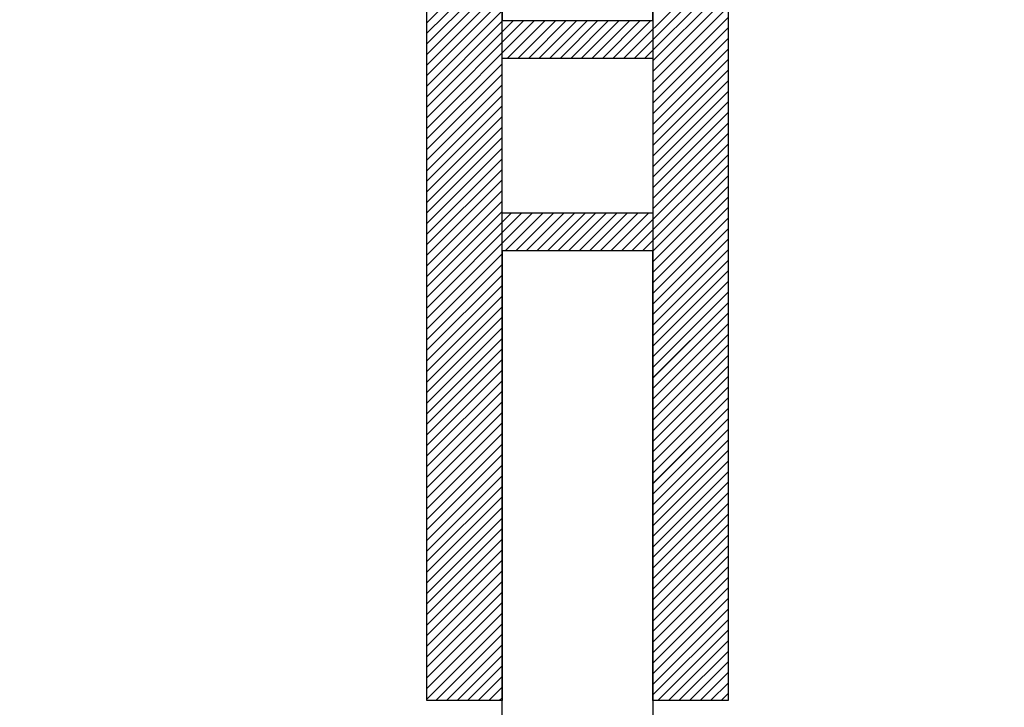
# Paper-space layout 'Feuille 1' of a CAD drawing. Extents: x 143 to 343, y -3 to 291.
# Drawn here: x 254 to 261, y 51 to 55 of the extents above; entities that cross this region are included whole.
import ezdxf

# ---------------------------------------------------------------- set-up
doc = ezdxf.new("R2010")
doc.units = 0
doc.header["$PDSIZE"] = -1
doc.linetypes.add('SLD-CONTINUE', pattern=[0])
doc.layers.get('0').update_dxf_attribs({"linetype": 'CONTINUOUS'})
doc.layers.get('Defpoints').update_dxf_attribs({"linetype": 'CONTINUOUS'})
doc.styles.add('SLDTEXTSTYLE0', font='TXT', dxfattribs={"width": 0.75})
doc.dimstyles.new('SLDDIMSTYLE0', dxfattribs={"dimtxt": 2.910417, "dimasz": 1.016, "dimexe": 0, "dimexo": 0.0625, "dimgap": 0.727604, "dimtad": 1, "dimlfac": 4, "dimrnd": 1e-09, "dimzin": 12, "dimdsep": 46, "dimtxsty": 'SLDTEXTSTYLE0', "dimblk1": 'DOT', "dimblk2": 'DOT', "dimsah": 1, "dimcen": 0.09, "dimadec": 0, "dimazin": 0, "dimtfac": 1, "dimtofl": 0, "dimtmove": 0, "dimatfit": 3, "dimldrblk": 'DOT', "dimfxl": 1, "dimtolj": 1, "dimtzin": 12, "dimarcsym": 0})

# ---------------------------------------------------------------- blocks, each defined once
blk = doc.blocks.new('_DOT')
at = {"color": 0, "linetype": 'ByBlock'}
blk.add_line((-0.5, 0), (-1, 0), dxfattribs=at)
at = {"color": 0, "linetype": 'ByBlock', "const_width": 0.5}
blk.add_lwpolyline([(-0.25, 0, 1), (0.25, 0, 1)], format="xyb", close=True, dxfattribs=at)
blk = doc.blocks.new('*D46')
at = {"color": 0, "linetype": 'SLD-CONTINUE', "lineweight": -2}
for p, q in [((167.3935, 49.439), (167.3935, 68.2269)), ((168.4095, 68.2269), (256.2614, 68.2269)), ((257.2774, 59.439), (257.2774, 68.2269))]:
    blk.add_line(p, q, dxfattribs=at)
at = {"layer": 'Defpoints', "color": 0}
for p in [(257.2774, 68.2269), (257.2774, 59.3765), (167.3935, 49.3765)]:
    blk.add_point(p, dxfattribs=at)
at = {"color": 0, "lineweight": -2, "xscale": 1.016, "yscale": 1.016, "zscale": 1.016, "rotation": 180}
blk.add_blockref('_DOT', (167.3935, 68.2269), dxfattribs=at)
at = {"color": 0, "lineweight": -2, "xscale": 1.016, "yscale": 1.016, "zscale": 1.016}
blk.add_blockref('_DOT', (257.2774, 68.2269), dxfattribs=at)
at = {"color": 0, "insert": (212.3355, 73.3201), "char_height": 2.910417, "attachment_point": 5, "style": 'SLDTEXTSTYLE0'}
blk.add_mtext('\\A1;Cote nominale du\\Pjournalier (L1) : 930', dxfattribs=at)
blk = doc.blocks.new('*D47')
at = {"color": 0, "linetype": 'SLD-CONTINUE', "lineweight": -2}
for p, q in [((258.2774, 59.439), (258.2774, 73.3262)), ((259.2934, 73.3262), (315.7955, 73.3262)), ((316.8115, 49.439), (316.8115, 73.3262))]:
    blk.add_line(p, q, dxfattribs=at)
at = {"layer": 'Defpoints', "color": 0}
for p in [(316.8115, 73.3262), (258.2774, 59.3765), (316.8115, 49.3765)]:
    blk.add_point(p, dxfattribs=at)
at = {"color": 0, "lineweight": -2, "xscale": 1.016, "yscale": 1.016, "zscale": 1.016, "rotation": 180}
blk.add_blockref('_DOT', (258.2774, 73.3262), dxfattribs=at)
at = {"color": 0, "lineweight": -2, "xscale": 1.016, "yscale": 1.016, "zscale": 1.016}
blk.add_blockref('_DOT', (316.8115, 73.3262), dxfattribs=at)
at = {"color": 0, "insert": (284.7364, 77.9343), "char_height": 2.910417, "attachment_point": 5, "style": 'SLDTEXTSTYLE0'}
blk.add_mtext('\\A1;Cote nominale du\\Psemi-fixe (L2) : 530', dxfattribs=at)
blk = doc.blocks.new('SW_HATCH_0')
at = {"color": 0, "linetype": 'SLD-CONTINUE'}
for p, q in [((-58.7715, -2.4842), (-59.2715, -2.9842)), ((-57.2715, -2.5277), (-57.9632, -3.2194)), ((-58.7715, -2.5543), (-59.2715, -3.0543)), ((-57.2715, -2.5978), (-57.893, -3.2194)), ((-58.7715, -2.6245), (-59.2715, -3.1245)), ((-57.2715, -2.668), (-57.8229, -3.2194)), ((-58.7715, -2.6947), (-59.2715, -3.1947)), ((-57.2715, -2.7381), (-57.7715, -3.2381)), ((-58.7715, -2.7648), (-59.2715, -3.2648)), ((-57.2715, -2.8083), (-57.7715, -3.3083)), ((-58.7715, -2.835), (-59.2715, -3.335)), ((-58.7715, -2.9051), (-59.2715, -3.4051)), ((-57.2715, -2.8785), (-57.7715, -3.3785)), ((-58.7664, -2.9702), (-59.2715, -3.4753)), ((-58.6962, -2.9702), (-59.2715, -3.5454)), ((-58.6261, -2.9702), (-59.2715, -3.6156)), ((-58.5559, -2.9702), (-59.2715, -3.6858)), ((-58.4857, -2.9702), (-58.7349, -3.2194)), ((-58.4156, -2.9702), (-58.6648, -3.2194)), ((-58.3454, -2.9702), (-58.5946, -3.2194)), ((-58.2753, -2.9702), (-58.5245, -3.2194)), ((-58.2051, -2.9702), (-58.4543, -3.2194)), ((-58.135, -2.9702), (-58.3841, -3.2194)), ((-58.0648, -2.9702), (-58.314, -3.2194)), ((-57.9946, -2.9702), (-58.2438, -3.2194)), ((-57.9245, -2.9702), (-58.1737, -3.2194)), ((-57.8543, -2.9702), (-58.1035, -3.2194)), ((-57.7842, -2.9702), (-58.0334, -3.2194)), ((-57.2715, -2.9486), (-57.7715, -3.4486)), ((-57.2715, -3.0188), (-57.7715, -3.5188)), ((-57.2715, -3.0889), (-57.7715, -3.5889)), ((-57.2715, -3.1591), (-57.7715, -3.6591)), ((-58.7715, -3.2559), (-59.2715, -3.7559)), ((-57.2715, -3.2292), (-57.7715, -3.7292)), ((-58.7715, -3.3261), (-59.2715, -3.8261)), ((-57.2715, -3.2994), (-57.7715, -3.7994)), ((-58.7715, -3.3962), (-59.2715, -3.8962)), ((-57.2715, -3.3696), (-57.7715, -3.8696)), ((-57.2715, -3.4397), (-57.7715, -3.9397)), ((-58.7715, -3.4664), (-59.2715, -3.9664)), ((-57.2715, -3.5099), (-57.7715, -4.0099)), ((-58.7715, -3.5366), (-59.2715, -4.0366)), ((-57.2715, -3.58), (-57.7715, -4.08)), ((-58.7715, -3.6067), (-59.2715, -4.1067)), ((-57.2715, -3.6502), (-57.7715, -4.1502)), ((-58.7715, -3.6769), (-59.2715, -4.1769)), ((-57.2715, -3.7204), (-57.7715, -4.2204)), ((-58.7715, -3.747), (-59.2715, -4.247)), ((-57.2715, -3.7905), (-57.9797, -4.4987)), ((-58.7715, -3.8172), (-59.2715, -4.3172)), ((-58.7715, -3.8873), (-59.2715, -4.3873)), ((-57.2715, -3.8607), (-57.9095, -4.4987)), ((-58.7715, -3.9575), (-59.2715, -4.4575)), ((-57.2715, -3.9308), (-57.8394, -4.4987)), ((-58.7715, -4.0277), (-59.2715, -4.5277)), ((-57.2715, -4.001), (-57.7715, -4.501)), ((-58.7715, -4.0978), (-59.2715, -4.5978)), ((-57.2715, -4.0711), (-57.7715, -4.5711)), ((-58.7715, -4.168), (-59.2715, -4.668)), ((-57.2715, -4.1413), (-57.7715, -4.6413)), ((-58.7715, -4.2381), (-59.2715, -4.7381)), ((-57.2715, -4.2115), (-57.7715, -4.7115)), ((-58.7119, -4.2487), (-59.2715, -4.8083)), ((-58.6418, -4.2487), (-59.2715, -4.8785)), ((-58.5716, -4.2487), (-59.2715, -4.9486)), ((-58.5014, -4.2487), (-58.7514, -4.4987)), ((-58.4313, -4.2487), (-58.6813, -4.4987)), ((-58.3611, -4.2487), (-58.6111, -4.4987)), ((-58.291, -4.2487), (-58.541, -4.4987)), ((-58.2208, -4.2487), (-58.4708, -4.4987)), ((-58.1506, -4.2487), (-58.4006, -4.4987)), ((-58.0805, -4.2487), (-58.3305, -4.4987)), ((-58.0103, -4.2487), (-58.2603, -4.4987)), ((-57.9402, -4.2487), (-58.1902, -4.4987)), ((-57.87, -4.2487), (-58.12, -4.4987)), ((-57.7999, -4.2487), (-58.0499, -4.4987)), ((-57.2715, -4.2816), (-57.7715, -4.7816)), ((-57.2715, -4.3518), (-57.7715, -4.8518)), ((-57.2715, -4.4219), (-57.7715, -4.9219)), ((-57.2715, -4.4921), (-57.7715, -4.9921)), ((-58.7715, -4.5188), (-59.2715, -5.0188)), ((-57.2715, -4.5623), (-57.7715, -5.0623)), ((-58.7715, -4.5889), (-59.2715, -5.0889)), ((-57.2715, -4.6324), (-57.7715, -5.1324)), ((-58.7715, -4.6591), (-59.2715, -5.1591)), ((-57.2715, -4.7026), (-57.7715, -5.2026)), ((-58.7715, -4.7292), (-59.2715, -5.2292)), ((-58.7715, -4.7994), (-59.2715, -5.2994)), ((-57.2715, -4.7727), (-57.7715, -5.2727)), ((-58.7715, -4.8696), (-59.2715, -5.3696)), ((-57.2715, -4.8429), (-57.7715, -5.3429)), ((-58.7715, -4.9397), (-59.2715, -5.4397)), ((-57.2715, -4.913), (-57.7715, -5.413)), ((-58.7715, -5.0099), (-59.2715, -5.5099)), ((-57.2715, -4.9832), (-57.7715, -5.4832)), ((-58.7715, -5.08), (-59.2715, -5.58)), ((-57.2715, -5.0534), (-57.7715, -5.5534)), ((-58.7715, -5.1502), (-59.2715, -5.6502)), ((-57.2715, -5.1235), (-57.7715, -5.6235)), ((-58.7715, -5.2204), (-59.2715, -5.7204)), ((-57.2715, -5.1937), (-57.7715, -5.6937)), ((-58.7715, -5.2905), (-59.2715, -5.7905)), ((-57.2715, -5.2638), (-57.7715, -5.7638)), ((-57.2715, -5.334), (-57.7715, -5.834)), ((-58.7715, -5.3607), (-59.2715, -5.8607)), ((-57.2715, -5.4041), (-57.7715, -5.9041)), ((-58.7715, -5.4308), (-59.2715, -5.9308)), ((-57.2715, -5.4743), (-57.7715, -5.9743)), ((-58.7715, -5.501), (-59.2715, -6.001)), ((-57.2715, -5.5445), (-57.7715, -6.0445)), ((-58.7715, -5.5711), (-59.2715, -6.0711)), ((-57.2715, -5.6146), (-57.7715, -6.1146)), ((-58.7715, -5.6413), (-59.2715, -6.1413)), ((-57.2715, -5.6848), (-57.7715, -6.1848)), ((-58.7715, -5.7115), (-59.2715, -6.2115)), ((-58.7715, -5.7816), (-59.2715, -6.2816)), ((-57.2715, -5.7549), (-57.7715, -6.2549)), ((-58.7715, -5.8518), (-59.2715, -6.3518)), ((-57.2715, -5.8251), (-57.7715, -6.3251)), ((-58.7715, -5.9219), (-59.2715, -6.4219)), ((-57.2715, -5.8953), (-57.7715, -6.3953)), ((-58.7715, -5.9921), (-59.2715, -6.4921)), ((-57.2715, -5.9654), (-57.7715, -6.4654)), ((-58.7715, -6.0623), (-59.2715, -6.5623)), ((-57.2715, -6.0356), (-57.7715, -6.5356)), ((-58.7715, -6.1324), (-59.2715, -6.6324)), ((-57.2715, -6.1057), (-57.7715, -6.6057)), ((-58.7715, -6.2026), (-59.2715, -6.7026)), ((-57.2715, -6.1759), (-57.7715, -6.6759)), ((-58.7715, -6.2727), (-59.2715, -6.7727)), ((-57.2715, -6.246), (-57.7715, -6.746)), ((-57.2715, -6.3162), (-57.7715, -6.8162)), ((-58.7715, -6.3429), (-59.2715, -6.8429)), ((-57.2715, -6.3864), (-57.7715, -6.8864)), ((-58.7715, -6.413), (-59.2715, -6.913)), ((-57.2715, -6.4565), (-57.7715, -6.9565)), ((-58.7715, -6.4832), (-59.2715, -6.9832)), ((-57.2715, -6.5267), (-57.7715, -7.0267)), ((-58.7715, -6.5534), (-59.2715, -7.0534)), ((-57.2715, -6.5968), (-57.7715, -7.0968)), ((-58.7715, -6.6235), (-59.2715, -7.1235)), ((-58.7715, -6.6937), (-59.2715, -7.1937)), ((-57.2715, -6.667), (-57.7715, -7.167)), ((-58.7715, -6.7638), (-59.2715, -7.2638)), ((-57.2715, -6.7372), (-57.7715, -7.2372)), ((-58.7715, -6.834), (-59.2715, -7.334)), ((-57.2715, -6.8073), (-57.7715, -7.3073)), ((-58.7715, -6.9041), (-59.2715, -7.4041)), ((-57.2715, -6.8775), (-57.7715, -7.3775)), ((-58.7715, -6.9743), (-59.2715, -7.4743)), ((-57.2715, -6.9476), (-57.7715, -7.4476)), ((-58.7715, -7.0445), (-59.2111, -7.4841)), ((-57.2715, -7.0178), (-57.7377, -7.4841)), ((-58.7715, -7.1146), (-59.1409, -7.4841)), ((-57.2715, -7.0879), (-57.6676, -7.4841)), ((-58.7715, -7.1848), (-59.0708, -7.4841)), ((-57.2715, -7.1581), (-57.5974, -7.4841)), ((-57.2715, -7.2283), (-57.5273, -7.4841)), ((-58.7715, -7.2549), (-59.0006, -7.4841)), ((-57.2715, -7.2984), (-57.4571, -7.4841)), ((-58.7715, -7.3251), (-58.9304, -7.4841)), ((-57.2715, -7.3686), (-57.387, -7.4841)), ((-58.7715, -7.3953), (-58.8603, -7.4841)), ((-57.2715, -7.4387), (-57.3168, -7.4841)), ((-58.7715, -7.4654), (-58.7901, -7.4841))]:
    blk.add_line(p, q, dxfattribs=at)

psp = doc.layouts.new('Feuille 1')

# ---------------------------------------------------------------- linework, layer by layer
at = {"color": 7, "linetype": 'SLD-CONTINUE'}
for p, q in [((257.2774, 49.3765), (257.2774, 59.3765)), ((258.2774, 59.3765), (258.2774, 49.3765)), ((256.7774, 50.6265), (256.7774, 58.1265)), ((257.2774, 58.1265), (257.2774, 55.1403)), ((258.2774, 55.1403), (258.2774, 58.1265)), ((258.7774, 58.1265), (258.7774, 50.6265)), ((257.2774, 55.6264), (256.7774, 55.1264)), ((257.2774, 55.6264), (256.7774, 55.1264)), ((257.2774, 55.6264), (256.7774, 55.1264)), ((257.2774, 55.6264), (256.7774, 55.1264)), ((257.2774, 55.5562), (256.7774, 55.0562)), ((257.2774, 55.5562), (256.7774, 55.0562)), ((257.2774, 55.5562), (256.7774, 55.0562)), ((257.2774, 55.5562), (256.7774, 55.0562)), ((258.7774, 55.5829), (258.0857, 54.8911)), ((258.7774, 55.5829), (258.0857, 54.8911)), ((258.7774, 55.5829), (258.0857, 54.8911)), ((258.7774, 55.5829), (258.0857, 54.8911)), ((258.7774, 55.5127), (258.1559, 54.8911)), ((258.7774, 55.5127), (258.1559, 54.8911)), ((258.7774, 55.5127), (258.1559, 54.8911)), ((258.7774, 55.5127), (258.1559, 54.8911)), ((257.2774, 55.486), (256.7774, 54.986)), ((257.2774, 55.486), (256.7774, 54.986)), ((257.2774, 55.486), (256.7774, 54.986)), ((257.2774, 55.486), (256.7774, 54.986)), ((258.7774, 55.4426), (258.226, 54.8911)), ((258.7774, 55.4426), (258.226, 54.8911)), ((258.7774, 55.4426), (258.226, 54.8911)), ((258.7774, 55.4426), (258.226, 54.8911)), ((257.2774, 55.4159), (256.7774, 54.9159)), ((257.2774, 55.4159), (256.7774, 54.9159)), ((257.2774, 55.4159), (256.7774, 54.9159)), ((257.2774, 55.4159), (256.7774, 54.9159)), ((258.7774, 55.3724), (258.2774, 54.8724)), ((258.7774, 55.3724), (258.2774, 54.8724)), ((258.7774, 55.3724), (258.2774, 54.8724)), ((258.7774, 55.3724), (258.2774, 54.8724)), ((257.2774, 55.3457), (256.7774, 54.8457)), ((257.2774, 55.3457), (256.7774, 54.8457)), ((257.2774, 55.3457), (256.7774, 54.8457)), ((257.2774, 55.3457), (256.7774, 54.8457)), ((258.7774, 55.3022), (258.2774, 54.8022)), ((258.7774, 55.3022), (258.2774, 54.8022)), ((258.7774, 55.3022), (258.2774, 54.8022)), ((258.7774, 55.3022), (258.2774, 54.8022)), ((257.2774, 55.2756), (256.7774, 54.7756)), ((257.2774, 55.2756), (256.7774, 54.7756)), ((257.2774, 55.2756), (256.7774, 54.7756)), ((257.2774, 55.2756), (256.7774, 54.7756)), ((258.7774, 55.2321), (258.2774, 54.7321)), ((258.7774, 55.2321), (258.2774, 54.7321)), ((258.7774, 55.2321), (258.2774, 54.7321)), ((258.7774, 55.2321), (258.2774, 54.7321)), ((257.2774, 55.2054), (256.7774, 54.7054)), ((257.2774, 55.2054), (256.7774, 54.7054)), ((257.2774, 55.2054), (256.7774, 54.7054)), ((257.2774, 55.2054), (256.7774, 54.7054)), ((257.2825, 55.1403), (256.7774, 54.6353)), ((257.3527, 55.1403), (256.7774, 54.5651)), ((257.4228, 55.1403), (256.7774, 54.4949)), ((257.493, 55.1403), (256.7774, 54.4248)), ((257.2825, 55.1403), (256.7774, 54.6353)), ((257.3527, 55.1403), (256.7774, 54.5651)), ((257.4228, 55.1403), (256.7774, 54.4949)), ((257.493, 55.1403), (256.7774, 54.4248)), ((257.2825, 55.1403), (256.7774, 54.6353)), ((257.3527, 55.1403), (256.7774, 54.5651)), ((257.4228, 55.1403), (256.7774, 54.4949)), ((257.493, 55.1403), (256.7774, 54.4248)), ((257.2825, 55.1403), (256.7774, 54.6353)), ((257.3527, 55.1403), (256.7774, 54.5651)), ((257.4228, 55.1403), (256.7774, 54.4949)), ((257.493, 55.1403), (256.7774, 54.4248)), ((257.2774, 55.1403), (258.2774, 55.1403)), ((257.5632, 55.1403), (257.314, 54.8911)), ((257.5632, 55.1403), (257.314, 54.8911)), ((257.5632, 55.1403), (257.314, 54.8911)), ((257.5632, 55.1403), (257.314, 54.8911)), ((257.6333, 55.1403), (257.3841, 54.8911)), ((257.6333, 55.1403), (257.3841, 54.8911)), ((257.6333, 55.1403), (257.3841, 54.8911)), ((257.6333, 55.1403), (257.3841, 54.8911)), ((257.7035, 55.1403), (257.4543, 54.8911)), ((257.7035, 55.1403), (257.4543, 54.8911)), ((257.7035, 55.1403), (257.4543, 54.8911)), ((257.7035, 55.1403), (257.4543, 54.8911)), ((257.7736, 55.1403), (257.5244, 54.8911)), ((257.7736, 55.1403), (257.5244, 54.8911)), ((257.7736, 55.1403), (257.5244, 54.8911)), ((257.7736, 55.1403), (257.5244, 54.8911)), ((257.8438, 55.1403), (257.5946, 54.8911)), ((257.8438, 55.1403), (257.5946, 54.8911)), ((257.8438, 55.1403), (257.5946, 54.8911)), ((257.8438, 55.1403), (257.5946, 54.8911)), ((257.9139, 55.1403), (257.6647, 54.8911)), ((257.9139, 55.1403), (257.6647, 54.8911)), ((257.9139, 55.1403), (257.6647, 54.8911)), ((257.9139, 55.1403), (257.6647, 54.8911)), ((257.9841, 55.1403), (257.7349, 54.8911)), ((257.9841, 55.1403), (257.7349, 54.8911)), ((257.9841, 55.1403), (257.7349, 54.8911)), ((257.9841, 55.1403), (257.7349, 54.8911)), ((258.0543, 55.1403), (257.8051, 54.8911)), ((258.0543, 55.1403), (257.8051, 54.8911)), ((258.0543, 55.1403), (257.8051, 54.8911)), ((258.0543, 55.1403), (257.8051, 54.8911)), ((258.1244, 55.1403), (257.8752, 54.8911)), ((258.1244, 55.1403), (257.8752, 54.8911)), ((258.1244, 55.1403), (257.8752, 54.8911)), ((258.1244, 55.1403), (257.8752, 54.8911)), ((258.1946, 55.1403), (257.9454, 54.8911)), ((258.1946, 55.1403), (257.9454, 54.8911)), ((258.1946, 55.1403), (257.9454, 54.8911)), ((258.1946, 55.1403), (257.9454, 54.8911)), ((258.2647, 55.1403), (258.0155, 54.8911)), ((258.2647, 55.1403), (258.0155, 54.8911)), ((258.2647, 55.1403), (258.0155, 54.8911)), ((258.2647, 55.1403), (258.0155, 54.8911)), ((258.7774, 55.1619), (258.2774, 54.6619)), ((258.7774, 55.1619), (258.2774, 54.6619)), ((258.7774, 55.1619), (258.2774, 54.6619)), ((258.7774, 55.1619), (258.2774, 54.6619)), ((258.7774, 55.0918), (258.2774, 54.5918)), ((258.7774, 55.0918), (258.2774, 54.5918)), ((258.7774, 55.0918), (258.2774, 54.5918)), ((258.7774, 55.0918), (258.2774, 54.5918)), ((258.7774, 55.0216), (258.2774, 54.5216)), ((258.7774, 55.0216), (258.2774, 54.5216)), ((258.7774, 55.0216), (258.2774, 54.5216)), ((258.7774, 55.0216), (258.2774, 54.5216)), ((258.7774, 54.9515), (258.2774, 54.4515)), ((258.7774, 54.9515), (258.2774, 54.4515)), ((258.7774, 54.9515), (258.2774, 54.4515)), ((258.7774, 54.9515), (258.2774, 54.4515)), ((257.2774, 54.8546), (256.7774, 54.3546)), ((257.2774, 54.8546), (256.7774, 54.3546)), ((257.2774, 54.8546), (256.7774, 54.3546)), ((257.2774, 54.8546), (256.7774, 54.3546)), ((257.2774, 53.8618), (257.2774, 54.8911)), ((257.2774, 54.8911), (258.2774, 54.8911)), ((258.2774, 54.8911), (258.2774, 53.8618)), ((258.7774, 54.8813), (258.2774, 54.3813)), ((258.7774, 54.8813), (258.2774, 54.3813)), ((258.7774, 54.8813), (258.2774, 54.3813)), ((258.7774, 54.8813), (258.2774, 54.3813)), ((257.2774, 54.7845), (256.7774, 54.2845)), ((257.2774, 54.7845), (256.7774, 54.2845)), ((257.2774, 54.7845), (256.7774, 54.2845)), ((257.2774, 54.7845), (256.7774, 54.2845)), ((258.7774, 54.8111), (258.2774, 54.3111)), ((258.7774, 54.8111), (258.2774, 54.3111)), ((258.7774, 54.8111), (258.2774, 54.3111)), ((258.7774, 54.8111), (258.2774, 54.3111)), ((257.2774, 54.7143), (256.7774, 54.2143)), ((257.2774, 54.7143), (256.7774, 54.2143)), ((257.2774, 54.7143), (256.7774, 54.2143)), ((257.2774, 54.7143), (256.7774, 54.2143)), ((258.7774, 54.741), (258.2774, 54.241)), ((258.7774, 54.741), (258.2774, 54.241)), ((258.7774, 54.741), (258.2774, 54.241)), ((258.7774, 54.741), (258.2774, 54.241)), ((257.2774, 54.6441), (256.7774, 54.1441)), ((257.2774, 54.6441), (256.7774, 54.1441)), ((257.2774, 54.6441), (256.7774, 54.1441)), ((257.2774, 54.6441), (256.7774, 54.1441)), ((258.7774, 54.6708), (258.2774, 54.1708)), ((258.7774, 54.6708), (258.2774, 54.1708)), ((258.7774, 54.6708), (258.2774, 54.1708)), ((258.7774, 54.6708), (258.2774, 54.1708)), ((258.7774, 54.6007), (258.2774, 54.1007)), ((258.7774, 54.6007), (258.2774, 54.1007)), ((258.7774, 54.6007), (258.2774, 54.1007)), ((258.7774, 54.6007), (258.2774, 54.1007)), ((257.2774, 54.574), (256.7774, 54.074)), ((257.2774, 54.574), (256.7774, 54.074)), ((257.2774, 54.574), (256.7774, 54.074)), ((257.2774, 54.574), (256.7774, 54.074)), ((258.7774, 54.5305), (258.2774, 54.0305)), ((258.7774, 54.5305), (258.2774, 54.0305)), ((258.7774, 54.5305), (258.2774, 54.0305)), ((258.7774, 54.5305), (258.2774, 54.0305)), ((257.2774, 54.5038), (256.7774, 54.0038)), ((257.2774, 54.5038), (256.7774, 54.0038)), ((257.2774, 54.5038), (256.7774, 54.0038)), ((257.2774, 54.5038), (256.7774, 54.0038)), ((258.7774, 54.4603), (258.2774, 53.9603)), ((258.7774, 54.4603), (258.2774, 53.9603)), ((258.7774, 54.4603), (258.2774, 53.9603)), ((258.7774, 54.4603), (258.2774, 53.9603)), ((257.2774, 54.4337), (256.7774, 53.9337)), ((257.2774, 54.4337), (256.7774, 53.9337)), ((257.2774, 54.4337), (256.7774, 53.9337)), ((257.2774, 54.4337), (256.7774, 53.9337)), ((258.7774, 54.3902), (258.2774, 53.8902)), ((258.7774, 54.3902), (258.2774, 53.8902)), ((258.7774, 54.3902), (258.2774, 53.8902)), ((258.7774, 54.3902), (258.2774, 53.8902)), ((257.2774, 54.3635), (256.7774, 53.8635)), ((257.2774, 54.3635), (256.7774, 53.8635)), ((257.2774, 54.3635), (256.7774, 53.8635)), ((257.2774, 54.3635), (256.7774, 53.8635)), ((258.7774, 54.32), (258.0692, 53.6118)), ((258.7774, 54.32), (258.0692, 53.6118)), ((258.7774, 54.32), (258.0692, 53.6118)), ((258.7774, 54.32), (258.0692, 53.6118)), ((257.2774, 54.2934), (256.7774, 53.7934)), ((257.2774, 54.2934), (256.7774, 53.7934)), ((257.2774, 54.2934), (256.7774, 53.7934)), ((257.2774, 54.2934), (256.7774, 53.7934)), ((258.7774, 54.2499), (258.1394, 53.6118)), ((258.7774, 54.2499), (258.1394, 53.6118)), ((258.7774, 54.2499), (258.1394, 53.6118)), ((258.7774, 54.2499), (258.1394, 53.6118)), ((257.2774, 54.2232), (256.7774, 53.7232)), ((257.2774, 54.2232), (256.7774, 53.7232)), ((257.2774, 54.2232), (256.7774, 53.7232)), ((257.2774, 54.2232), (256.7774, 53.7232)), ((257.2774, 54.153), (256.7774, 53.653)), ((257.2774, 54.153), (256.7774, 53.653)), ((257.2774, 54.153), (256.7774, 53.653)), ((257.2774, 54.153), (256.7774, 53.653)), ((258.7774, 54.1797), (258.2095, 53.6118)), ((258.7774, 54.1797), (258.2095, 53.6118)), ((258.7774, 54.1797), (258.2095, 53.6118)), ((258.7774, 54.1797), (258.2095, 53.6118)), ((257.2774, 54.0829), (256.7774, 53.5829)), ((257.2774, 54.0829), (256.7774, 53.5829)), ((257.2774, 54.0829), (256.7774, 53.5829)), ((257.2774, 54.0829), (256.7774, 53.5829)), ((258.7774, 54.1096), (258.2774, 53.6096)), ((258.7774, 54.1096), (258.2774, 53.6096)), ((258.7774, 54.1096), (258.2774, 53.6096)), ((258.7774, 54.1096), (258.2774, 53.6096)), ((257.2774, 54.0127), (256.7774, 53.5127)), ((257.2774, 54.0127), (256.7774, 53.5127)), ((257.2774, 54.0127), (256.7774, 53.5127)), ((257.2774, 54.0127), (256.7774, 53.5127)), ((258.7774, 54.0394), (258.2774, 53.5394)), ((258.7774, 54.0394), (258.2774, 53.5394)), ((258.7774, 54.0394), (258.2774, 53.5394)), ((258.7774, 54.0394), (258.2774, 53.5394)), ((257.2774, 53.9426), (256.7774, 53.4426)), ((257.2774, 53.9426), (256.7774, 53.4426)), ((257.2774, 53.9426), (256.7774, 53.4426)), ((257.2774, 53.9426), (256.7774, 53.4426)), ((258.7774, 53.9692), (258.2774, 53.4692)), ((258.7774, 53.9692), (258.2774, 53.4692)), ((258.7774, 53.9692), (258.2774, 53.4692)), ((258.7774, 53.9692), (258.2774, 53.4692)), ((257.2774, 53.8724), (256.7774, 53.3724)), ((257.2774, 53.8724), (256.7774, 53.3724)), ((257.2774, 53.8724), (256.7774, 53.3724)), ((257.2774, 53.8724), (256.7774, 53.3724)), ((257.337, 53.8618), (256.7774, 53.3022)), ((257.4071, 53.8618), (256.7774, 53.2321)), ((257.4773, 53.8618), (256.7774, 53.1619)), ((257.337, 53.8618), (256.7774, 53.3022)), ((257.4071, 53.8618), (256.7774, 53.2321)), ((257.4773, 53.8618), (256.7774, 53.1619)), ((257.337, 53.8618), (256.7774, 53.3022)), ((257.4071, 53.8618), (256.7774, 53.2321)), ((257.4773, 53.8618), (256.7774, 53.1619)), ((257.337, 53.8618), (256.7774, 53.3022)), ((257.4071, 53.8618), (256.7774, 53.2321)), ((257.4773, 53.8618), (256.7774, 53.1619)), ((258.2774, 53.8618), (257.2774, 53.8618)), ((257.5475, 53.8618), (257.2975, 53.6118)), ((257.5475, 53.8618), (257.2975, 53.6118)), ((257.5475, 53.8618), (257.2975, 53.6118)), ((257.5475, 53.8618), (257.2975, 53.6118)), ((257.6176, 53.8618), (257.3676, 53.6118)), ((257.6176, 53.8618), (257.3676, 53.6118)), ((257.6176, 53.8618), (257.3676, 53.6118)), ((257.6176, 53.8618), (257.3676, 53.6118)), ((257.6878, 53.8618), (257.4378, 53.6118)), ((257.6878, 53.8618), (257.4378, 53.6118)), ((257.6878, 53.8618), (257.4378, 53.6118)), ((257.6878, 53.8618), (257.4378, 53.6118)), ((257.7579, 53.8618), (257.5079, 53.6118)), ((257.7579, 53.8618), (257.5079, 53.6118)), ((257.7579, 53.8618), (257.5079, 53.6118)), ((257.7579, 53.8618), (257.5079, 53.6118)), ((257.8281, 53.8618), (257.5781, 53.6118)), ((257.8281, 53.8618), (257.5781, 53.6118)), ((257.8281, 53.8618), (257.5781, 53.6118)), ((257.8281, 53.8618), (257.5781, 53.6118)), ((257.8982, 53.8618), (257.6482, 53.6118)), ((257.8982, 53.8618), (257.6482, 53.6118)), ((257.8982, 53.8618), (257.6482, 53.6118)), ((257.8982, 53.8618), (257.6482, 53.6118)), ((257.9684, 53.8618), (257.7184, 53.6118)), ((257.9684, 53.8618), (257.7184, 53.6118)), ((257.9684, 53.8618), (257.7184, 53.6118)), ((257.9684, 53.8618), (257.7184, 53.6118)), ((258.0386, 53.8618), (257.7886, 53.6118)), ((258.0386, 53.8618), (257.7886, 53.6118)), ((258.0386, 53.8618), (257.7886, 53.6118)), ((258.0386, 53.8618), (257.7886, 53.6118)), ((258.1087, 53.8618), (257.8587, 53.6118)), ((258.1087, 53.8618), (257.8587, 53.6118)), ((258.1087, 53.8618), (257.8587, 53.6118)), ((258.1087, 53.8618), (257.8587, 53.6118)), ((258.1789, 53.8618), (257.9289, 53.6118)), ((258.1789, 53.8618), (257.9289, 53.6118)), ((258.1789, 53.8618), (257.9289, 53.6118)), ((258.1789, 53.8618), (257.9289, 53.6118)), ((258.249, 53.8618), (257.999, 53.6118)), ((258.249, 53.8618), (257.999, 53.6118)), ((258.249, 53.8618), (257.999, 53.6118)), ((258.249, 53.8618), (257.999, 53.6118)), ((258.7774, 53.8991), (258.2774, 53.3991)), ((258.7774, 53.8991), (258.2774, 53.3991)), ((258.7774, 53.8991), (258.2774, 53.3991)), ((258.7774, 53.8991), (258.2774, 53.3991)), ((258.7774, 53.8289), (258.2774, 53.3289)), ((258.7774, 53.8289), (258.2774, 53.3289)), ((258.7774, 53.8289), (258.2774, 53.3289)), ((258.7774, 53.8289), (258.2774, 53.3289)), ((258.7774, 53.7588), (258.2774, 53.2588)), ((258.7774, 53.7588), (258.2774, 53.2588)), ((258.7774, 53.7588), (258.2774, 53.2588)), ((258.7774, 53.7588), (258.2774, 53.2588)), ((258.7774, 53.6886), (258.2774, 53.1886)), ((258.7774, 53.6886), (258.2774, 53.1886)), ((258.7774, 53.6886), (258.2774, 53.1886)), ((258.7774, 53.6886), (258.2774, 53.1886)), ((257.2774, 53.6118), (257.2774, 50.6265)), ((258.2774, 53.6118), (257.2774, 53.6118)), ((258.7774, 53.6185), (258.2774, 53.1185)), ((258.7774, 53.6185), (258.2774, 53.1185)), ((258.7774, 53.6185), (258.2774, 53.1185)), ((258.7774, 53.6185), (258.2774, 53.1185)), ((258.2774, 50.6265), (258.2774, 53.6118)), ((257.2774, 53.5918), (256.7774, 53.0918)), ((257.2774, 53.5918), (256.7774, 53.0918)), ((257.2774, 53.5918), (256.7774, 53.0918)), ((257.2774, 53.5918), (256.7774, 53.0918)), ((258.7774, 53.5483), (258.2774, 53.0483)), ((258.7774, 53.5483), (258.2774, 53.0483)), ((258.7774, 53.5483), (258.2774, 53.0483)), ((258.7774, 53.5483), (258.2774, 53.0483)), ((257.2774, 53.5216), (256.7774, 53.0216)), ((257.2774, 53.5216), (256.7774, 53.0216)), ((257.2774, 53.5216), (256.7774, 53.0216)), ((257.2774, 53.5216), (256.7774, 53.0216)), ((258.7774, 53.4781), (258.2774, 52.9781)), ((258.7774, 53.4781), (258.2774, 52.9781)), ((258.7774, 53.4781), (258.2774, 52.9781)), ((258.7774, 53.4781), (258.2774, 52.9781)), ((257.2774, 53.4515), (256.7774, 52.9515)), ((257.2774, 53.4515), (256.7774, 52.9515)), ((257.2774, 53.4515), (256.7774, 52.9515)), ((257.2774, 53.4515), (256.7774, 52.9515)), ((258.7774, 53.408), (258.2774, 52.908)), ((258.7774, 53.408), (258.2774, 52.908)), ((258.7774, 53.408), (258.2774, 52.908)), ((258.7774, 53.408), (258.2774, 52.908)), ((257.2774, 53.3813), (256.7774, 52.8813)), ((257.2774, 53.3813), (256.7774, 52.8813)), ((257.2774, 53.3813), (256.7774, 52.8813)), ((257.2774, 53.3813), (256.7774, 52.8813)), ((258.7774, 53.3378), (258.2774, 52.8378)), ((258.7774, 53.3378), (258.2774, 52.8378)), ((258.7774, 53.3378), (258.2774, 52.8378)), ((258.7774, 53.3378), (258.2774, 52.8378)), ((257.2774, 53.3111), (256.7774, 52.8111)), ((257.2774, 53.3111), (256.7774, 52.8111)), ((257.2774, 53.3111), (256.7774, 52.8111)), ((257.2774, 53.3111), (256.7774, 52.8111)), ((258.7774, 53.2677), (258.2774, 52.7677)), ((258.7774, 53.2677), (258.2774, 52.7677)), ((258.7774, 53.2677), (258.2774, 52.7677)), ((258.7774, 53.2677), (258.2774, 52.7677)), ((257.2774, 53.241), (256.7774, 52.741)), ((257.2774, 53.241), (256.7774, 52.741)), ((257.2774, 53.241), (256.7774, 52.741)), ((257.2774, 53.241), (256.7774, 52.741)), ((257.2774, 53.1708), (256.7774, 52.6708)), ((257.2774, 53.1708), (256.7774, 52.6708)), ((257.2774, 53.1708), (256.7774, 52.6708)), ((257.2774, 53.1708), (256.7774, 52.6708)), ((258.7774, 53.1975), (258.2774, 52.6975)), ((258.7774, 53.1975), (258.2774, 52.6975)), ((258.7774, 53.1975), (258.2774, 52.6975)), ((258.7774, 53.1975), (258.2774, 52.6975)), ((257.2774, 53.1007), (256.7774, 52.6007)), ((257.2774, 53.1007), (256.7774, 52.6007)), ((257.2774, 53.1007), (256.7774, 52.6007)), ((257.2774, 53.1007), (256.7774, 52.6007)), ((258.7774, 53.1273), (258.2774, 52.6273)), ((258.7774, 53.1273), (258.2774, 52.6273)), ((258.7774, 53.1273), (258.2774, 52.6273)), ((258.7774, 53.1273), (258.2774, 52.6273)), ((257.2774, 53.0305), (256.7774, 52.5305)), ((257.2774, 53.0305), (256.7774, 52.5305)), ((257.2774, 53.0305), (256.7774, 52.5305)), ((257.2774, 53.0305), (256.7774, 52.5305)), ((258.7774, 53.0572), (258.2774, 52.5572)), ((258.7774, 53.0572), (258.2774, 52.5572)), ((258.7774, 53.0572), (258.2774, 52.5572)), ((258.7774, 53.0572), (258.2774, 52.5572)), ((257.2774, 52.9603), (256.7774, 52.4603)), ((257.2774, 52.9603), (256.7774, 52.4603)), ((257.2774, 52.9603), (256.7774, 52.4603)), ((257.2774, 52.9603), (256.7774, 52.4603)), ((258.7774, 52.987), (258.2774, 52.487)), ((258.7774, 52.987), (258.2774, 52.487)), ((258.7774, 52.987), (258.2774, 52.487)), ((258.7774, 52.987), (258.2774, 52.487)), ((257.2774, 52.8902), (256.7774, 52.3902)), ((257.2774, 52.8902), (256.7774, 52.3902)), ((257.2774, 52.8902), (256.7774, 52.3902)), ((257.2774, 52.8902), (256.7774, 52.3902)), ((258.7774, 52.9169), (258.2774, 52.4169)), ((258.7774, 52.9169), (258.2774, 52.4169)), ((258.7774, 52.9169), (258.2774, 52.4169)), ((258.7774, 52.9169), (258.2774, 52.4169)), ((257.2774, 52.82), (256.7774, 52.32)), ((257.2774, 52.82), (256.7774, 52.32)), ((257.2774, 52.82), (256.7774, 52.32)), ((257.2774, 52.82), (256.7774, 52.32)), ((258.7774, 52.8467), (258.2774, 52.3467)), ((258.7774, 52.8467), (258.2774, 52.3467)), ((258.7774, 52.8467), (258.2774, 52.3467)), ((258.7774, 52.8467), (258.2774, 52.3467)), ((257.2774, 52.7499), (256.7774, 52.2499)), ((257.2774, 52.7499), (256.7774, 52.2499)), ((257.2774, 52.7499), (256.7774, 52.2499)), ((257.2774, 52.7499), (256.7774, 52.2499)), ((258.7774, 52.7766), (258.2774, 52.2766)), ((258.7774, 52.7766), (258.2774, 52.2766)), ((258.7774, 52.7766), (258.2774, 52.2766)), ((258.7774, 52.7766), (258.2774, 52.2766)), ((257.2774, 52.6797), (256.7774, 52.1797)), ((257.2774, 52.6797), (256.7774, 52.1797)), ((257.2774, 52.6797), (256.7774, 52.1797)), ((257.2774, 52.6797), (256.7774, 52.1797)), ((258.7774, 52.7064), (258.2774, 52.2064)), ((258.7774, 52.7064), (258.2774, 52.2064)), ((258.7774, 52.7064), (258.2774, 52.2064)), ((258.7774, 52.7064), (258.2774, 52.2064)), ((258.7774, 52.6362), (258.2774, 52.1362)), ((258.7774, 52.6362), (258.2774, 52.1362)), ((258.7774, 52.6362), (258.2774, 52.1362)), ((258.7774, 52.6362), (258.2774, 52.1362)), ((257.2774, 52.6096), (256.7774, 52.1096)), ((257.2774, 52.6096), (256.7774, 52.1096)), ((257.2774, 52.6096), (256.7774, 52.1096)), ((257.2774, 52.6096), (256.7774, 52.1096)), ((258.7774, 52.5661), (258.2774, 52.0661)), ((258.7774, 52.5661), (258.2774, 52.0661)), ((258.7774, 52.5661), (258.2774, 52.0661)), ((258.7774, 52.5661), (258.2774, 52.0661)), ((257.2774, 52.5394), (256.7774, 52.0394)), ((257.2774, 52.5394), (256.7774, 52.0394)), ((257.2774, 52.5394), (256.7774, 52.0394)), ((257.2774, 52.5394), (256.7774, 52.0394)), ((258.7774, 52.4959), (258.2774, 51.9959)), ((258.7774, 52.4959), (258.2774, 51.9959)), ((258.7774, 52.4959), (258.2774, 51.9959)), ((258.7774, 52.4959), (258.2774, 51.9959)), ((257.2774, 52.4692), (256.7774, 51.9692)), ((257.2774, 52.4692), (256.7774, 51.9692)), ((257.2774, 52.4692), (256.7774, 51.9692)), ((257.2774, 52.4692), (256.7774, 51.9692)), ((258.7774, 52.4258), (258.2774, 51.9258)), ((258.7774, 52.4258), (258.2774, 51.9258)), ((258.7774, 52.4258), (258.2774, 51.9258)), ((258.7774, 52.4258), (258.2774, 51.9258)), ((257.2774, 52.3991), (256.7774, 51.8991)), ((257.2774, 52.3991), (256.7774, 51.8991)), ((257.2774, 52.3991), (256.7774, 51.8991)), ((257.2774, 52.3991), (256.7774, 51.8991)), ((258.7774, 52.3556), (258.2774, 51.8556)), ((258.7774, 52.3556), (258.2774, 51.8556)), ((258.7774, 52.3556), (258.2774, 51.8556)), ((258.7774, 52.3556), (258.2774, 51.8556)), ((257.2774, 52.3289), (256.7774, 51.8289)), ((257.2774, 52.3289), (256.7774, 51.8289)), ((257.2774, 52.3289), (256.7774, 51.8289)), ((257.2774, 52.3289), (256.7774, 51.8289)), ((257.2774, 52.2588), (256.7774, 51.7588)), ((257.2774, 52.2588), (256.7774, 51.7588)), ((257.2774, 52.2588), (256.7774, 51.7588)), ((257.2774, 52.2588), (256.7774, 51.7588)), ((258.7774, 52.2854), (258.2774, 51.7854)), ((258.7774, 52.2854), (258.2774, 51.7854)), ((258.7774, 52.2854), (258.2774, 51.7854)), ((258.7774, 52.2854), (258.2774, 51.7854)), ((257.2774, 52.1886), (256.7774, 51.6886)), ((257.2774, 52.1886), (256.7774, 51.6886)), ((257.2774, 52.1886), (256.7774, 51.6886)), ((257.2774, 52.1886), (256.7774, 51.6886)), ((258.7774, 52.2153), (258.2774, 51.7153)), ((258.7774, 52.2153), (258.2774, 51.7153)), ((258.7774, 52.2153), (258.2774, 51.7153)), ((258.7774, 52.2153), (258.2774, 51.7153)), ((257.2774, 52.1185), (256.7774, 51.6185)), ((257.2774, 52.1185), (256.7774, 51.6185)), ((257.2774, 52.1185), (256.7774, 51.6185)), ((257.2774, 52.1185), (256.7774, 51.6185)), ((258.7774, 52.1451), (258.2774, 51.6451)), ((258.7774, 52.1451), (258.2774, 51.6451)), ((258.7774, 52.1451), (258.2774, 51.6451)), ((258.7774, 52.1451), (258.2774, 51.6451)), ((257.2774, 52.0483), (256.7774, 51.5483)), ((257.2774, 52.0483), (256.7774, 51.5483)), ((257.2774, 52.0483), (256.7774, 51.5483)), ((257.2774, 52.0483), (256.7774, 51.5483)), ((258.7774, 52.075), (258.2774, 51.575)), ((258.7774, 52.075), (258.2774, 51.575)), ((258.7774, 52.075), (258.2774, 51.575)), ((258.7774, 52.075), (258.2774, 51.575)), ((257.2774, 51.9781), (256.7774, 51.4781)), ((257.2774, 51.9781), (256.7774, 51.4781)), ((257.2774, 51.9781), (256.7774, 51.4781)), ((257.2774, 51.9781), (256.7774, 51.4781)), ((258.7774, 52.0048), (258.2774, 51.5048)), ((258.7774, 52.0048), (258.2774, 51.5048)), ((258.7774, 52.0048), (258.2774, 51.5048)), ((258.7774, 52.0048), (258.2774, 51.5048)), ((257.2774, 51.908), (256.7774, 51.408)), ((257.2774, 51.908), (256.7774, 51.408)), ((257.2774, 51.908), (256.7774, 51.408)), ((257.2774, 51.908), (256.7774, 51.408)), ((258.7774, 51.9347), (258.2774, 51.4347)), ((258.7774, 51.9347), (258.2774, 51.4347)), ((258.7774, 51.9347), (258.2774, 51.4347)), ((258.7774, 51.9347), (258.2774, 51.4347)), ((257.2774, 51.8378), (256.7774, 51.3378)), ((257.2774, 51.8378), (256.7774, 51.3378)), ((257.2774, 51.8378), (256.7774, 51.3378)), ((257.2774, 51.8378), (256.7774, 51.3378)), ((258.7774, 51.8645), (258.2774, 51.3645)), ((258.7774, 51.8645), (258.2774, 51.3645)), ((258.7774, 51.8645), (258.2774, 51.3645)), ((258.7774, 51.8645), (258.2774, 51.3645)), ((257.2774, 51.7677), (256.7774, 51.2677)), ((257.2774, 51.7677), (256.7774, 51.2677)), ((257.2774, 51.7677), (256.7774, 51.2677)), ((257.2774, 51.7677), (256.7774, 51.2677)), ((258.7774, 51.7943), (258.2774, 51.2943)), ((258.7774, 51.7943), (258.2774, 51.2943)), ((258.7774, 51.7943), (258.2774, 51.2943)), ((258.7774, 51.7943), (258.2774, 51.2943)), ((258.7774, 51.7242), (258.2774, 51.2242)), ((258.7774, 51.7242), (258.2774, 51.2242)), ((258.7774, 51.7242), (258.2774, 51.2242)), ((258.7774, 51.7242), (258.2774, 51.2242)), ((257.2774, 51.6975), (256.7774, 51.1975)), ((257.2774, 51.6975), (256.7774, 51.1975)), ((257.2774, 51.6975), (256.7774, 51.1975)), ((257.2774, 51.6975), (256.7774, 51.1975)), ((258.7774, 51.654), (258.2774, 51.154)), ((258.7774, 51.654), (258.2774, 51.154)), ((258.7774, 51.654), (258.2774, 51.154)), ((258.7774, 51.654), (258.2774, 51.154)), ((257.2774, 51.6273), (256.7774, 51.1273)), ((257.2774, 51.6273), (256.7774, 51.1273)), ((257.2774, 51.6273), (256.7774, 51.1273)), ((257.2774, 51.6273), (256.7774, 51.1273)), ((258.7774, 51.5839), (258.2774, 51.0839)), ((258.7774, 51.5839), (258.2774, 51.0839)), ((258.7774, 51.5839), (258.2774, 51.0839)), ((258.7774, 51.5839), (258.2774, 51.0839)), ((257.2774, 51.5572), (256.7774, 51.0572)), ((257.2774, 51.5572), (256.7774, 51.0572)), ((257.2774, 51.5572), (256.7774, 51.0572)), ((257.2774, 51.5572), (256.7774, 51.0572)), ((258.7774, 51.5137), (258.2774, 51.0137)), ((258.7774, 51.5137), (258.2774, 51.0137)), ((258.7774, 51.5137), (258.2774, 51.0137)), ((258.7774, 51.5137), (258.2774, 51.0137)), ((257.2774, 51.487), (256.7774, 50.987)), ((257.2774, 51.487), (256.7774, 50.987)), ((257.2774, 51.487), (256.7774, 50.987)), ((257.2774, 51.487), (256.7774, 50.987)), ((258.7774, 51.4435), (258.2774, 50.9435)), ((258.7774, 51.4435), (258.2774, 50.9435)), ((258.7774, 51.4435), (258.2774, 50.9435)), ((258.7774, 51.4435), (258.2774, 50.9435)), ((257.2774, 51.4169), (256.7774, 50.9169)), ((257.2774, 51.4169), (256.7774, 50.9169)), ((257.2774, 51.4169), (256.7774, 50.9169)), ((257.2774, 51.4169), (256.7774, 50.9169)), ((258.7774, 51.3734), (258.2774, 50.8734)), ((258.7774, 51.3734), (258.2774, 50.8734)), ((258.7774, 51.3734), (258.2774, 50.8734)), ((258.7774, 51.3734), (258.2774, 50.8734)), ((257.2774, 51.3467), (256.7774, 50.8467)), ((257.2774, 51.3467), (256.7774, 50.8467)), ((257.2774, 51.3467), (256.7774, 50.8467)), ((257.2774, 51.3467), (256.7774, 50.8467)), ((257.2774, 51.2766), (256.7774, 50.7766)), ((257.2774, 51.2766), (256.7774, 50.7766)), ((257.2774, 51.2766), (256.7774, 50.7766)), ((257.2774, 51.2766), (256.7774, 50.7766)), ((258.7774, 51.3032), (258.2774, 50.8032)), ((258.7774, 51.3032), (258.2774, 50.8032)), ((258.7774, 51.3032), (258.2774, 50.8032)), ((258.7774, 51.3032), (258.2774, 50.8032)), ((257.2774, 51.2064), (256.7774, 50.7064)), ((257.2774, 51.2064), (256.7774, 50.7064)), ((257.2774, 51.2064), (256.7774, 50.7064)), ((257.2774, 51.2064), (256.7774, 50.7064)), ((258.7774, 51.2331), (258.2774, 50.7331)), ((258.7774, 51.2331), (258.2774, 50.7331)), ((258.7774, 51.2331), (258.2774, 50.7331)), ((258.7774, 51.2331), (258.2774, 50.7331)), ((257.2774, 51.1362), (256.7774, 50.6362)), ((257.2774, 51.1362), (256.7774, 50.6362)), ((257.2774, 51.1362), (256.7774, 50.6362)), ((257.2774, 51.1362), (256.7774, 50.6362)), ((258.7774, 51.1629), (258.2774, 50.6629)), ((258.7774, 51.1629), (258.2774, 50.6629)), ((258.7774, 51.1629), (258.2774, 50.6629)), ((258.7774, 51.1629), (258.2774, 50.6629)), ((257.2774, 51.0661), (256.8378, 50.6265)), ((257.2774, 51.0661), (256.8378, 50.6265)), ((257.2774, 51.0661), (256.8378, 50.6265)), ((257.2774, 51.0661), (256.8378, 50.6265)), ((258.7774, 51.0928), (258.3112, 50.6265)), ((258.7774, 51.0928), (258.3112, 50.6265)), ((258.7774, 51.0928), (258.3112, 50.6265)), ((258.7774, 51.0928), (258.3112, 50.6265)), ((257.2774, 50.9959), (256.908, 50.6265)), ((257.2774, 50.9959), (256.908, 50.6265)), ((257.2774, 50.9959), (256.908, 50.6265)), ((257.2774, 50.9959), (256.908, 50.6265)), ((258.7774, 51.0226), (258.3813, 50.6265)), ((258.7774, 51.0226), (258.3813, 50.6265)), ((258.7774, 51.0226), (258.3813, 50.6265)), ((258.7774, 51.0226), (258.3813, 50.6265)), ((257.2774, 50.9258), (256.9781, 50.6265)), ((257.2774, 50.9258), (256.9781, 50.6265)), ((257.2774, 50.9258), (256.9781, 50.6265)), ((257.2774, 50.9258), (256.9781, 50.6265)), ((258.7774, 50.9524), (258.4515, 50.6265)), ((258.7774, 50.9524), (258.4515, 50.6265)), ((258.7774, 50.9524), (258.4515, 50.6265)), ((258.7774, 50.9524), (258.4515, 50.6265)), ((257.2774, 50.8556), (257.0483, 50.6265)), ((257.2774, 50.8556), (257.0483, 50.6265)), ((257.2774, 50.8556), (257.0483, 50.6265)), ((257.2774, 50.8556), (257.0483, 50.6265)), ((258.7774, 50.8823), (258.5216, 50.6265)), ((258.7774, 50.8823), (258.5216, 50.6265)), ((258.7774, 50.8823), (258.5216, 50.6265)), ((258.7774, 50.8823), (258.5216, 50.6265)), ((257.2774, 50.7854), (257.1185, 50.6265)), ((257.2774, 50.7854), (257.1185, 50.6265)), ((257.2774, 50.7854), (257.1185, 50.6265)), ((257.2774, 50.7854), (257.1185, 50.6265)), ((258.7774, 50.8121), (258.5918, 50.6265)), ((258.7774, 50.8121), (258.5918, 50.6265)), ((258.7774, 50.8121), (258.5918, 50.6265)), ((258.7774, 50.8121), (258.5918, 50.6265)), ((258.7774, 50.742), (258.6619, 50.6265)), ((258.7774, 50.742), (258.6619, 50.6265)), ((258.7774, 50.742), (258.6619, 50.6265)), ((258.7774, 50.742), (258.6619, 50.6265)), ((257.2774, 50.7153), (257.1886, 50.6265)), ((257.2774, 50.7153), (257.1886, 50.6265)), ((257.2774, 50.7153), (257.1886, 50.6265)), ((257.2774, 50.7153), (257.1886, 50.6265)), ((258.7774, 50.6718), (258.7321, 50.6265)), ((258.7774, 50.6718), (258.7321, 50.6265)), ((258.7774, 50.6718), (258.7321, 50.6265)), ((258.7774, 50.6718), (258.7321, 50.6265)), ((257.2774, 50.6265), (256.7774, 50.6265)), ((257.2774, 50.6451), (257.2588, 50.6265)), ((257.2774, 50.6451), (257.2588, 50.6265)), ((257.2774, 50.6451), (257.2588, 50.6265)), ((257.2774, 50.6451), (257.2588, 50.6265)), ((258.7774, 50.6265), (258.2774, 50.6265))]:
    psp.add_line(p, q, dxfattribs=at)

# ---------------------------------------------------------------- block references
psp.add_blockref('SW_HATCH_0', (316.0489, 58.1105), dxfattribs=at)

# ---------------------------------------------------------------- dimensions: what is measured, and where the dimension line sits
for base, p1, p2, text, picture, middle in [((316.8115, 73.3262), (258.2774, 59.3765), (316.8115, 49.3765), 'Cote nominale du\\Psemi-fixe (L2) : 530', '*D47', (284.7364, 73.3262)), ((257.2774, 68.2269), (167.3935, 49.3765), (257.2774, 59.3765), 'Cote nominale du\\Pjournalier (L1) : 930', '*D46', (212.3355, 68.2269))]:
    dim = psp.add_linear_dim(base=base, p1=p1, p2=p2, text=text, dimstyle='SLDDIMSTYLE0', dxfattribs=at)
    dim.commit()
    dim.dimension.update_dxf_attribs({"geometry": picture, "text_midpoint": middle, "dimtype": 160})

doc.saveas('drawing.dxf')
